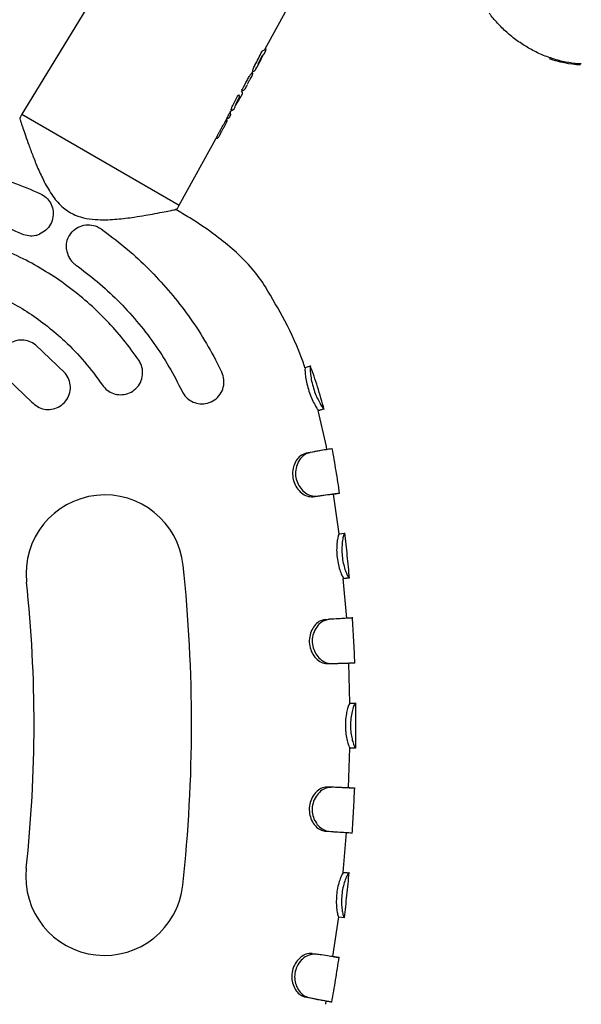
# Model space of a CAD drawing. Units: millimetres. Extents: x 17316 to 27499, y 37203 to 47258.
# Drawn here: x 24695 to 24797, y 43090 to 43269 of the extents above; entities that cross this region are included whole.
import ezdxf

# ---------------------------------------------------------------- set-up
doc = ezdxf.new("R2010")
doc.units = ezdxf.units.MM
doc.header["$LTSCALE"] = 200

msp = doc.modelspace()

# ---------------------------------------------------------------- linework, layer by layer
at = {"color": 7, "linetype": 'Continuous', "lineweight": 25}
for p, q in [((24716.75, 43285.77), (24695.88, 43251.53)), ((24739.97, 43263.29), (24743.73, 43270.15)), ((24738.74, 43260.67), (24739.36, 43261.86)), ((24739.26, 43261.55), (24739.68, 43262.29)), ((24739.69, 43262.29), (24739.26, 43261.55)), ((24739.53, 43262.17), (24739.86, 43262.47)), ((24739.86, 43262.47), (24740.11, 43262.92)), ((24740.1, 43262.92), (24740.18, 43263.34)), ((24738.57, 43260.13), (24739.08, 43261.05)), ((24739.08, 43261.06), (24739.24, 43261.35)), ((24739.08, 43261.05), (24739.08, 43261.06)), ((24737.51, 43258.2), (24737.73, 43258.6)), ((24737.59, 43258.97), (24737.83, 43259.39)), ((24737.69, 43259.11), (24737.67, 43259.12)), ((24737.71, 43259.1), (24737.69, 43259.11)), ((24737.73, 43258.6), (24737.81, 43258.91)), ((24737.78, 43259.4), (24737.82, 43259.38)), ((24738.48, 43259.97), (24738.46, 43259.95)), ((24736.4, 43256.17), (24736.67, 43256.67)), ((24736.71, 43256.84), (24736.67, 43256.67)), ((24737.15, 43257.66), (24736.77, 43256.94)), ((24737.36, 43258.01), (24737.51, 43258.2)), ((24737.42, 43258.08), (24737.51, 43258.2)), ((24734.74, 43253.48), (24735.37, 43254.66)), ((24735.22, 43255.01), (24735.23, 43255.01)), ((24735.27, 43254.98), (24735.23, 43255.01)), ((24735.28, 43254.98), (24735.27, 43254.98)), ((24735.63, 43254.77), (24735.63, 43254.78)), ((24735.63, 43254.77), (24735.64, 43254.78)), ((24735.65, 43254.8), (24735.64, 43254.78)), ((24735.65, 43254.8), (24735.89, 43255.25)), ((24735.75, 43255.61), (24735.89, 43255.87)), ((24735.75, 43255.61), (24735.8, 43255.58)), ((24735.82, 43255.91), (24735.86, 43255.89)), ((24735.86, 43255.89), (24735.89, 43255.87)), ((24736.07, 43255.87), (24736.4, 43256.17)), ((24734.41, 43252.54), (24734.61, 43252.9)), ((24734.61, 43252.9), (24734.67, 43253.2)), ((24734.65, 43253.09), (24734.64, 43253.07)), ((24734.67, 43253.2), (24734.67, 43253.18)), ((24734.73, 43253.44), (24734.74, 43253.48)), ((24734.85, 43253.53), (24735.03, 43253.85)), ((24735.04, 43253.85), (24734.85, 43253.53)), ((24735, 43253.83), (24735.06, 43253.87)), ((24735.17, 43253.99), (24735.16, 43253.96)), ((24695.88, 43251.53), (24695.56, 43250.95)), ((24695.88, 43251.53), (24724.43, 43235)), ((24733.58, 43251.03), (24733.8, 43251.44)), ((24733.66, 43251.81), (24733.94, 43252.32)), ((24733.8, 43251.44), (24733.69, 43252.03)), ((24733.87, 43252.36), (24733.94, 43252.32)), ((24734.18, 43252.32), (24734.41, 43252.54)), ((24732.57, 43249.19), (24732.9, 43249.8)), ((24732.8, 43250.24), (24733.15, 43250.87)), ((24733.02, 43250.56), (24732.99, 43250.58)), ((24733.02, 43250.6), (24733, 43250.6)), ((24733.13, 43250.88), (24733.18, 43250.85)), ((24733.18, 43250.85), (24733.19, 43250.85)), ((24733.43, 43250.86), (24733.58, 43251.03)), ((24733.58, 43251.03), (24733.52, 43250.96)), ((24724.43, 43235), (24731.35, 43247.59)), ((24731.77, 43247.75), (24732.12, 43248.38)), ((24732.57, 43249.19), (24732.6, 43249.25)), ((24731.15, 43247.24), (24731.17, 43247.23)), ((24724.09, 43234.44), (24724.43, 43235)), ((24723.77, 43234.25), (24723.81, 43234.25)), ((24723.8, 43234.25), (24723.77, 43234.25)), ((24703.67, 43204.61), (24698.34, 43209.67)), ((24732.16, 43204.71), (24731.01, 43206.99)), ((24747.29, 43205.54), (24748.23, 43205.89)), ((24748.18, 43205.87), (24748.23, 43205.89)), ((24693.34, 43203.42), (24697.7, 43199.28)), ((24751.13, 43191.21), (24749.67, 43197.79)), ((24749.71, 43197.8), (24749.69, 43197.79)), ((24749.71, 43197.8), (24750.67, 43198.05)), ((24750.67, 43198.05), (24750.66, 43198.04)), ((24751.22, 43190.63), (24751.13, 43191.21)), ((24747.44, 43190.01), (24748.17, 43190.14)), ((24748.68, 43182.11), (24749.41, 43182.22)), ((24753.47, 43175.35), (24752.4, 43182.59)), ((24752.5, 43182.59), (24753.49, 43182.73)), ((24753.45, 43175.36), (24754.44, 43175.48)), ((24754.44, 43175.47), (24754.44, 43175.48)), ((24754.82, 43160.01), (24754.2, 43167.28)), ((24754.28, 43167.29), (24755.27, 43167.38)), ((24754.28, 43167.29), (24754.29, 43167.28)), ((24755.27, 43167.38), (24755.29, 43167.37)), ((24750.89, 43159.81), (24751.62, 43159.86)), ((24751.27, 43151.81), (24752.01, 43151.84)), ((24755.38, 43144.64), (24755.18, 43151.92)), ((24755.28, 43151.92), (24756.27, 43151.96)), ((24755.38, 43144.64), (24755.53, 43144.64)), ((24755.42, 43144.64), (24756.42, 43144.65)), ((24756.41, 43144.65), (24756.42, 43144.65)), ((24755.16, 43129.26), (24755.38, 43136.54)), ((24755.41, 43136.54), (24756.41, 43136.53)), ((24756.41, 43136.53), (24756.44, 43136.53)), ((24751.27, 43129.41), (24752, 43129.38)), ((24755.25, 43129.26), (24756.25, 43129.22)), ((24750.87, 43121.42), (24751.6, 43121.38)), ((24754.15, 43113.92), (24754.78, 43121.18)), ((24754.22, 43113.91), (24755.22, 43113.82)), ((24755.25, 43113.82), (24755.22, 43113.82)), ((24752.32, 43098.63), (24753.4, 43105.85)), ((24753.38, 43105.85), (24754.37, 43105.73)), ((24754.37, 43105.73), (24754.38, 43105.73)), ((24748.57, 43099.19), (24749.29, 43099.08)), ((24752.42, 43098.62), (24753.4, 43098.47)), ((24747.27, 43091.32), (24747.99, 43091.19)), ((24751.02, 43089.98), (24751.12, 43090.59))]:
    msp.add_line(p, q, dxfattribs=at)
at = {"color": 7, "linetype": 'Continuous', "lineweight": 25, "flags": 128}
for points in [[(24739.35, 43261.85), (24739.36, 43261.86), (24739.36, 43261.86)], [(24736.77, 43256.94), (24736.77, 43256.94), (24736.77, 43256.94)], [(24737.16, 43257.66), (24737.16, 43257.66), (24737.15, 43257.66)], [(24737.42, 43258.08), (24737.39, 43258.04), (24737.36, 43258.01)], [(24735.27, 43254.98), (24735.27, 43254.98), (24735.27, 43254.98)], [(24735.28, 43254.98), (24735.29, 43254.97), (24735.29, 43254.97)], [(24735.86, 43255.89), (24735.86, 43255.89), (24735.86, 43255.89)], [(24734.74, 43253.48), (24734.74, 43253.47), (24734.74, 43253.47)], [(24734.85, 43253.53), (24734.85, 43253.53), (24734.85, 43253.53)], [(24733.18, 43250.85), (24733.18, 43250.85), (24733.18, 43250.85)], [(24733.19, 43250.85), (24733.19, 43250.85), (24733.19, 43250.85)]]:
    msp.add_lwpolyline(points, dxfattribs=at)
at = {"color": 7, "linetype": 'Continuous', "lineweight": 25}
for centre, radius, start, end in [((24739.42, 43262.39), 0.243, 296.1551, 332.3037), ((24798.38, 43281.23), 20.73, 250.7156, 266.7948), ((24734.06, 43252.53), 0.245, 299.8561, 331.8665), ((24732.88, 43250.38), 0.251, 331.4174, 58.156), ((24731.29, 43247.45), 0.249, 241.2546, 331.478), ((24710.93, 43168.14), 14.29, 6.0803, 186.0803), ((24455.38, 43140.92), 271.29, 353.7951, 6.0803), ((24455.38, 43140.92), 242.71, 353.7951, 6.0803), ((24710.87, 43113.14), 14.29, 173.7951, 353.7951)]:
    msp.add_arc(centre, radius, start, end, dxfattribs=at)
for centre, major_axis, ratio, start_param, end_param in [((24707.3, 43238.45), (54.3, 92.91), 0.152748, 5.039289, 5.06615), ((24726.53, 43271.54), (13.42, -8.26), 0.154418, 6.116555, 6.290879), ((24724.06, 43267.27), (13.52, -8.32), 0.15549, 6.225437, 6.290935), ((24701.49, 43228.44), (66.53, 114.04), 0.125832, 5.029783, 5.044227), ((24696.87, 43220.46), (66.85, 114.59), 0.126806, 5.07673, 5.089926), ((24721.91, 43263.55), (13.6, -8.37), 0.128812, 6.119541, 6.141256), ((24706.84, 43237.65), (54.37, 93.03), 0.152748, 4.945127, 4.950478), ((24719.98, 43260.21), (13.68, -8.41), 0.128812, 6.234847, 6.289565)]:
    msp.add_ellipse(centre, major_axis=major_axis, ratio=ratio, start_param=start_param, end_param=end_param, dxfattribs=at)
for points, knots in [([(24791.71, 43261.78), (24791.32, 43261.92), (24790.18, 43262.34), (24788.34, 43263.22), (24786.25, 43264.49), (24784.3, 43265.98), (24782.56, 43267.62), (24781.39, 43268.96), (24780.82, 43269.72), (24780.7, 43269.89)], [0, 0, 0, 0, 0.090462, 0.265212, 0.440033, 0.614815, 0.789559, 0.955216, 1, 1, 1, 1]), ([(24739.36, 43261.86), (24739.37, 43261.89), (24739.4, 43261.94), (24739.44, 43262.01), (24739.48, 43262.07), (24739.51, 43262.12), (24739.53, 43262.15), (24739.54, 43262.17), (24739.54, 43262.17), (24739.54, 43262.17)], [0, 0, 0, 0, 0.178826, 0.346416, 0.502735, 0.648043, 0.782649, 0.906144, 1, 1, 1, 1]), ([(24739.42, 43262.86), (24739.43, 43262.88), (24739.45, 43262.92), (24739.49, 43262.97), (24739.52, 43263.01), (24739.54, 43263.04), (24739.55, 43263.04), (24739.56, 43263.04)], [0, 0, 0, 0, 0.208741, 0.417505, 0.626185, 0.83773, 1, 1, 1, 1]), ([(24739.83, 43262.53), (24739.81, 43262.5), (24739.78, 43262.45), (24739.73, 43262.37), (24739.7, 43262.32), (24739.69, 43262.29)], [0, 0, 0, 0, 0.452804, 0.728041, 1, 1, 1, 1]), ([(24740.18, 43263.33), (24740.18, 43263.36), (24740.17, 43263.41), (24740.13, 43263.47), (24740.1, 43263.5), (24740.09, 43263.51)], [0, 0, 0, 0, 0.435508, 0.696132, 1, 1, 1, 1]), ([(24737.79, 43259.4), (24737.78, 43259.41), (24737.76, 43259.41), (24737.81, 43259.59), (24737.91, 43259.87), (24738.04, 43260.18), (24738.14, 43260.37), (24738.18, 43260.43)], [0, 0, 0, 0, 0.221232, 0.43984, 0.664474, 0.886432, 1, 1, 1, 1]), ([(24738.47, 43259.95), (24738.48, 43259.97), (24738.5, 43260), (24738.52, 43260.04), (24738.54, 43260.07), (24738.54, 43260.09), (24738.55, 43260.09)], [0, 0, 0, 0, 0.250286, 0.500849, 0.751042, 1, 1, 1, 1]), ([(24738.48, 43259.97), (24738.49, 43259.99), (24738.52, 43260.03), (24738.55, 43260.08), (24738.57, 43260.12), (24738.57, 43260.13), (24738.57, 43260.13)], [0, 0, 0, 0, 0.2480925, 0.5013209, 0.7526474, 1, 1, 1, 1]), ([(24738.51, 43260.05), (24738.52, 43260.06), (24738.55, 43260.09), (24738.57, 43260.12), (24738.58, 43260.14)], [0, 0, 0, 0, 0.4895161, 1, 1, 1, 1]), ([(24738.52, 43260.04), (24738.52, 43260.05), (24738.52, 43260.06), (24738.52, 43260.06), (24738.52, 43260.06)], [0, 0, 0, 0, 0.786464, 1, 1, 1, 1]), ([(24739.24, 43261.35), (24739.25, 43261.37), (24739.28, 43261.42), (24739.28, 43261.49), (24739.27, 43261.55), (24739.25, 43261.59), (24739.24, 43261.61), (24739.23, 43261.62)], [0, 0, 0, 0, 0.259916, 0.548488, 0.715015, 0.901788, 1, 1, 1, 1]), ([(24797.39, 43260.66), (24797.2, 43260.67), (24796.26, 43260.71), (24794.54, 43260.98), (24792.83, 43261.39), (24791.9, 43261.73), (24791.71, 43261.79)], [0, 0, 0, 0, 0.100221, 0.500416, 0.903044, 1, 1, 1, 1]), ([(24736.73, 43257.67), (24736.79, 43257.8), (24736.93, 43258.04), (24737.13, 43258.38), (24737.31, 43258.64), (24737.43, 43258.79), (24737.47, 43258.83), (24737.48, 43258.84)], [0, 0, 0, 0, 0.21561, 0.431229, 0.646963, 0.864616, 1, 1, 1, 1]), ([(24737.81, 43258.85), (24737.81, 43258.87), (24737.81, 43258.91), (24737.8, 43258.97), (24737.77, 43259.04), (24737.73, 43259.08), (24737.71, 43259.1)], [0, 0, 0, 0, 0.208408, 0.431285, 0.688655, 1, 1, 1, 1]), ([(24737.82, 43259.38), (24737.84, 43259.37), (24737.89, 43259.35), (24737.98, 43259.35), (24738.1, 43259.4), (24738.25, 43259.59), (24738.39, 43259.82), (24738.47, 43259.95)], [0, 0, 0, 0, 0.055284, 0.130345, 0.343444, 0.636693, 1, 1, 1, 1]), ([(24737.42, 43258.08), (24737.41, 43258.07), (24737.39, 43258.05), (24737.32, 43257.95), (24737.24, 43257.81), (24737.18, 43257.71), (24737.15, 43257.66)], [0, 0, 0, 0, 0.251876, 0.502178, 0.750737, 1, 1, 1, 1]), ([(24735.02, 43254.82), (24735.03, 43254.84), (24735.05, 43254.88), (24735.09, 43254.93), (24735.12, 43254.97), (24735.14, 43255), (24735.15, 43255), (24735.15, 43255)], [0, 0, 0, 0, 0.208908, 0.417832, 0.626803, 0.838659, 1, 1, 1, 1]), ([(24735.64, 43254.78), (24735.62, 43254.76), (24735.59, 43254.72), (24735.48, 43254.53), (24735.33, 43254.28), (24735.22, 43254.09), (24735.17, 43253.99)], [0, 0, 0, 0, 0.251634, 0.502248, 0.751144, 1, 1, 1, 1]), ([(24735.37, 43254.66), (24735.37, 43254.67), (24735.38, 43254.7), (24735.39, 43254.74), (24735.39, 43254.8), (24735.38, 43254.85), (24735.35, 43254.92), (24735.31, 43254.95), (24735.29, 43254.97)], [0, 0, 0, 0, 0.096127, 0.268203, 0.395138, 0.55676, 0.75934, 1, 1, 1, 1]), ([(24735.89, 43255.24), (24735.9, 43255.27), (24735.92, 43255.31), (24735.92, 43255.38), (24735.91, 43255.43), (24735.9, 43255.47), (24735.86, 43255.53), (24735.83, 43255.56), (24735.8, 43255.58)], [0, 0, 0, 0, 0.269965, 0.403287, 0.530937, 0.654404, 0.774459, 1, 1, 1, 1]), ([(24735.82, 43255.91), (24735.82, 43255.91), (24735.81, 43255.91), (24735.82, 43255.94), (24735.83, 43255.98), (24735.86, 43256.03), (24735.87, 43256.06), (24735.88, 43256.07)], [0, 0, 0, 0, 0.128955, 0.365281, 0.601174, 0.835377, 1, 1, 1, 1]), ([(24735.89, 43255.87), (24735.91, 43255.87), (24735.95, 43255.86), (24736.03, 43255.86), (24736.07, 43255.88), (24736.1, 43255.89)], [0, 0, 0, 0, 0.305785, 0.566637, 1, 1, 1, 1]), ([(24735.92, 43255.87), (24735.93, 43255.86), (24735.95, 43255.86), (24736.01, 43255.86), (24736.09, 43255.87), (24736.16, 43255.92), (24736.19, 43255.97), (24736.21, 43255.99)], [0, 0, 0, 0, 0.067454, 0.223108, 0.503575, 0.757458, 1, 1, 1, 1]), ([(24733.9, 43252.34), (24733.89, 43252.34), (24733.86, 43252.35), (24733.9, 43252.52), (24733.99, 43252.79), (24734.12, 43253.09), (24734.23, 43253.29), (24734.27, 43253.37)], [0, 0, 0, 0, 0.215054, 0.430076, 0.645961, 0.86247, 1, 1, 1, 1]), ([(24734.67, 43253.19), (24734.67, 43253.2), (24734.68, 43253.21), (24734.72, 43253.29), (24734.76, 43253.38), (24734.81, 43253.46), (24734.84, 43253.5), (24734.85, 43253.53)], [0, 0, 0, 0, 0.234808, 0.479248, 0.732717, 0.864625, 1, 1, 1, 1]), ([(24734.85, 43253.53), (24734.84, 43253.51), (24734.81, 43253.45), (24734.76, 43253.35), (24734.7, 43253.24), (24734.68, 43253.18), (24734.67, 43253.16)], [0, 0, 0, 0, 0.183888, 0.370196, 0.736611, 1, 1, 1, 1]), ([(24734.92, 43253.81), (24734.92, 43253.81), (24734.94, 43253.81), (24734.98, 43253.82), (24735.01, 43253.83), (24735.02, 43253.84)], [0, 0, 0, 0, 0.065441, 0.552298, 1, 1, 1, 1]), ([(24735.06, 43253.87), (24735.07, 43253.88), (24735.12, 43253.9), (24735.14, 43253.94), (24735.16, 43253.96)], [0, 0, 0, 0, 0.4003089, 1, 1, 1, 1]), ([(24733.47, 43251.53), (24733.48, 43251.54), (24733.5, 43251.58), (24733.53, 43251.64), (24733.56, 43251.68), (24733.58, 43251.71), (24733.58, 43251.72), (24733.59, 43251.72)], [0, 0, 0, 0, 0.210483, 0.420986, 0.631119, 0.841486, 1, 1, 1, 1]), ([(24733.92, 43252.33), (24733.94, 43252.32), (24733.98, 43252.29), (24734.04, 43252.28), (24734.12, 43252.29), (24734.16, 43252.31), (24734.18, 43252.32)], [0, 0, 0, 0, 0.245697, 0.497171, 0.750369, 1, 1, 1, 1]), ([(24695.59, 43250.99), (24695.56, 43250.93), (24695.51, 43250.81), (24695.53, 43250.68), (24695.55, 43250.61)], [0, 0, 0, 0, 0.493447, 1, 1, 1, 1]), ([(24695.55, 43250.59), (24695.56, 43250.57), (24695.57, 43250.54), (24695.69, 43250.15), (24695.85, 43249.68), (24695.9, 43249.53)], [0, 0, 0, 0, 0.341383, 0.786561, 1, 1, 1, 1]), ([(24695.9, 43249.53), (24695.96, 43249.36), (24696.11, 43248.89), (24696.52, 43247.68), (24697.12, 43245.98), (24697.87, 43243.96), (24698.77, 43241.69), (24699.55, 43240.08), (24699.95, 43239.25)], [0, 0, 0, 0, 0.087496, 0.255097, 0.430218, 0.611355, 0.801478, 1, 1, 1, 1]), ([(24731.35, 43247.59), (24731.42, 43247.73), (24731.56, 43247.99), (24731.85, 43248.54), (24732.17, 43249.12), (24732.49, 43249.69), (24732.7, 43250.05), (24732.79, 43250.21), (24732.8, 43250.24)], [0, 0, 0, 0, 0.185872, 0.371513, 0.562875, 0.757298, 0.950997, 1, 1, 1, 1]), ([(24732.9, 43249.79), (24732.99, 43249.97), (24733.12, 43250.2), (24733.12, 43250.43), (24733.07, 43250.51), (24733.05, 43250.54), (24733.03, 43250.55), (24733.02, 43250.56)], [0, 0, 0, 0, 0.662443, 0.871791, 0.944798, 0.974291, 1, 1, 1, 1]), ([(24733.13, 43250.88), (24733.13, 43250.88), (24733.13, 43250.88), (24733.14, 43250.9), (24733.16, 43250.94), (24733.18, 43250.99), (24733.2, 43251.02), (24733.2, 43251.03)], [0, 0, 0, 0, 0.148384, 0.387157, 0.625802, 0.86389, 1, 1, 1, 1]), ([(24733.19, 43250.85), (24733.22, 43250.84), (24733.28, 43250.82), (24733.36, 43250.83), (24733.42, 43250.85), (24733.46, 43250.88), (24733.47, 43250.9)], [0, 0, 0, 0, 0.3095115, 0.5666185, 0.7902166, 1, 1, 1, 1]), ([(24733.47, 43250.89), (24733.47, 43250.89), (24733.45, 43250.87), (24733.39, 43250.84), (24733.31, 43250.82), (24733.24, 43250.83), (24733.21, 43250.84), (24733.19, 43250.85)], [0, 0, 0, 0, 0.012569, 0.306893, 0.631997, 0.811584, 1, 1, 1, 1]), ([(24731.32, 43247.2), (24731.35, 43247.21), (24731.41, 43247.24), (24731.53, 43247.36), (24731.65, 43247.53), (24731.73, 43247.68), (24731.78, 43247.75)], [0, 0, 0, 0, 0.261502, 0.516654, 0.762265, 1, 1, 1, 1]), ([(24732.12, 43248.38), (24732.16, 43248.45), (24732.24, 43248.59), (24732.33, 43248.75), (24732.37, 43248.83)], [0, 0, 0, 0, 0.5037458, 1, 1, 1, 1]), ([(24732.37, 43248.83), (24732.4, 43248.89), (24732.47, 43249.02), (24732.54, 43249.14), (24732.57, 43249.19)], [0, 0, 0, 0, 0.496613, 1, 1, 1, 1]), ([(24668.32, 43243.28), (24670.09, 43243.3), (24673.64, 43243.35), (24678.92, 43242.9), (24684.12, 43242.08), (24689.24, 43240.85), (24694.31, 43239.24), (24697.59, 43237.82), (24699.23, 43237.11)], [0, 0, 0, 0, 0.167054, 0.335144, 0.498782, 0.663392, 0.831094, 1, 1, 1, 1]), ([(24699.95, 43239.25), (24700.43, 43238.37), (24701.35, 43236.69), (24703.23, 43234.53), (24705.39, 43233.2), (24707.58, 43232.57), (24709.58, 43232.37), (24711.45, 43232.38), (24713.12, 43232.49), (24714.72, 43232.66), (24716.47, 43232.89), (24718.28, 43233.18), (24720.14, 43233.52), (24721.84, 43233.85), (24722.6, 43234), (24722.99, 43234.08)], [0, 0, 0, 0, 0.103121, 0.196076, 0.278322, 0.346977, 0.418097, 0.478577, 0.537136, 0.593422, 0.6531, 0.735703, 0.813448, 0.904767, 1, 1, 1, 1]), ([(24699.23, 43237.11), (24699.6, 43236.9), (24700.33, 43236.47), (24701.11, 43235.44), (24701.56, 43234.23), (24701.6, 43232.88), (24701.16, 43231.56), (24700.31, 43230.43), (24699.49, 43229.99), (24699.09, 43229.78)], [0, 0, 0, 0, 0.132447, 0.264767, 0.400984, 0.546991, 0.700205, 0.855778, 1, 1, 1, 1]), ([(24666.36, 43235.16), (24668.02, 43235.24), (24671.35, 43235.41), (24676.38, 43235.13), (24681.42, 43234.46), (24686.4, 43233.34), (24691.25, 43231.84), (24694.34, 43230.51), (24695.89, 43229.84)], [0, 0, 0, 0, 0.164476, 0.328952, 0.498205, 0.667459, 0.833142, 1, 1, 1, 1]), ([(24722.99, 43234.08), (24723.04, 43234.09), (24723.62, 43234.21), (24723.71, 43234.23), (24723.8, 43234.25)], [0, 0, 0, 0, 0.075308, 1, 1, 1, 1]), ([(24740.1, 43220.21), (24739.33, 43221.32), (24737.77, 43223.56), (24734.83, 43226.49), (24731.05, 43229.61), (24727.32, 43232.16), (24724.63, 43233.74), (24723.78, 43234.25)], [0, 0, 0, 0, 0.186814, 0.376589, 0.569768, 0.862871, 1, 1, 1, 1]), ([(24723.8, 43234.25), (24723.87, 43234.28), (24723.98, 43234.32), (24724.05, 43234.4), (24724.08, 43234.44)], [0, 0, 0, 0, 0.594785, 1, 1, 1, 1]), ([(24703.98, 43226.96), (24703.97, 43227.42), (24703.94, 43228.36), (24704.51, 43229.67), (24705.47, 43230.71), (24706.75, 43231.37), (24708.16, 43231.54), (24709.39, 43231.27), (24710.02, 43230.87), (24710.26, 43230.72)], [0, 0, 0, 0, 0.151456, 0.30277, 0.457329, 0.612965, 0.766178, 0.911139, 1, 1, 1, 1]), ([(24717.1, 43206.88), (24716.19, 43208.14), (24714.38, 43210.66), (24711.25, 43214.18), (24707.82, 43217.46), (24704.12, 43220.44), (24700.22, 43223.07), (24696.11, 43225.37), (24691.78, 43227.33), (24686.84, 43229.07), (24681.3, 43230.48), (24677.21, 43230.93), (24675.15, 43231.16)], [0, 0, 0, 0, 0.0928968, 0.1857936, 0.2813892, 0.3769849, 0.4698817, 0.5627785, 0.6583741, 0.7539698, 0.8762376, 1, 1, 1, 1]), ([(24695.89, 43229.84), (24696.3, 43229.7), (24697.11, 43229.41), (24698.24, 43229.48), (24698.87, 43229.7), (24699.09, 43229.78)], [0, 0, 0, 0, 0.38741, 0.774527, 1, 1, 1, 1]), ([(24710.26, 43230.72), (24711.68, 43229.66), (24714.53, 43227.54), (24718.44, 43223.97), (24722.06, 43220.14), (24725.37, 43216.05), (24728.41, 43211.67), (24730.14, 43208.55), (24731.01, 43206.99)], [0, 0, 0, 0, 0.166989, 0.335019, 0.498762, 0.663475, 0.83121, 1, 1, 1, 1]), ([(24703.98, 43226.96), (24704.07, 43226.53), (24704.27, 43225.67), (24704.94, 43224.75), (24705.46, 43224.34), (24705.63, 43224.2)], [0, 0, 0, 0, 0.403219, 0.807106, 1, 1, 1, 1]), ([(24674.54, 43223.18), (24677.18, 43222.85), (24681.18, 43222.36), (24686.36, 43220.8), (24691.39, 43218.85), (24696.16, 43216.25), (24700.54, 43213.1), (24703.94, 43210.17), (24707.36, 43206.65), (24709.44, 43203.8), (24710.49, 43202.37)], [0, 0, 0, 0, 0.185673, 0.281289, 0.376905, 0.562578, 0.658192, 0.753807, 0.876155, 1, 1, 1, 1]), ([(24705.63, 43224.2), (24706.96, 43223.21), (24709.62, 43221.21), (24713.32, 43217.79), (24716.76, 43214.04), (24719.88, 43210), (24722.65, 43205.75), (24724.18, 43202.75), (24724.94, 43201.25)], [0, 0, 0, 0, 0.164472, 0.328944, 0.498193, 0.667442, 0.833133, 1, 1, 1, 1]), ([(24747.25, 43205.52), (24747.12, 43205.91), (24746.17, 43208.86), (24743.84, 43213.82), (24741.27, 43218.16), (24740.06, 43220.19)], [0, 0, 0, 0, 0.075669, 0.567162, 1, 1, 1, 1]), ([(24698.34, 43209.67), (24697.97, 43209.91), (24697.23, 43210.39), (24695.91, 43210.61), (24694.59, 43210.42), (24693.39, 43209.8), (24692.44, 43208.8), (24691.87, 43207.51), (24691.78, 43206.1), (24692.17, 43204.75), (24692.8, 43203.88), (24693.24, 43203.51), (24693.34, 43203.42)], [0, 0, 0, 0, 0.102879, 0.20571, 0.309921, 0.417306, 0.528034, 0.640901, 0.753547, 0.863454, 0.969358, 1, 1, 1, 1]), ([(24710.49, 43202.37), (24710.76, 43202.04), (24711.32, 43201.37), (24712.5, 43200.77), (24713.79, 43200.55), (24715.13, 43200.77), (24716.34, 43201.44), (24717.28, 43202.51), (24717.8, 43203.85), (24717.82, 43205.26), (24717.48, 43206.28), (24717.17, 43206.77), (24717.1, 43206.88)], [0, 0, 0, 0, 0.100853, 0.201632, 0.304485, 0.412175, 0.524696, 0.639826, 0.753941, 0.863936, 0.968909, 1, 1, 1, 1]), ([(24724.94, 43201.25), (24725.16, 43200.88), (24725.61, 43200.14), (24726.67, 43199.37), (24727.91, 43198.96), (24729.26, 43198.96), (24730.57, 43199.43), (24731.68, 43200.35), (24732.4, 43201.6), (24732.63, 43203.01), (24732.44, 43204.06), (24732.21, 43204.59), (24732.16, 43204.71)], [0, 0, 0, 0, 0.099748, 0.199409, 0.301532, 0.409434, 0.523109, 0.639869, 0.755304, 0.865689, 0.970025, 1, 1, 1, 1]), ([(24747.24, 43205.55), (24747.33, 43205.58), (24747.65, 43205.68), (24747.77, 43205.72), (24747.87, 43205.75)], [0, 0, 0, 0, 0.266738, 1, 1, 1, 1]), ([(24747.29, 43205.54), (24747.27, 43205.48), (24747.24, 43205.36), (24747.27, 43204.56), (24747.4, 43203.53), (24747.66, 43202.27), (24748.06, 43200.94), (24748.57, 43199.7), (24749.08, 43198.7), (24749.5, 43198), (24749.66, 43197.86), (24749.7, 43197.81), (24749.71, 43197.8)], [0, 0, 0, 0, 0.125588, 0.228125, 0.330247, 0.439857, 0.547383, 0.656556, 0.76626, 0.874631, 0.975414, 1, 1, 1, 1]), ([(24748.23, 43205.89), (24748.2, 43205.79), (24748.16, 43205.64), (24748.21, 43204.61), (24748.37, 43203.45), (24748.68, 43202.12), (24749.11, 43200.83), (24749.62, 43199.69), (24750.12, 43198.78), (24750.53, 43198.17), (24750.63, 43198.09), (24750.67, 43198.05)], [0, 0, 0, 0, 0.1542952, 0.2628617, 0.3714354, 0.4767464, 0.5767327, 0.6791595, 0.7809296, 0.8898498, 1, 1, 1, 1]), ([(24750.72, 43197.92), (24750.35, 43199.31), (24749.62, 43202), (24748.68, 43204.62), (24748.23, 43205.88)], [0, 0, 0, 0, 0.517215, 1, 1, 1, 1]), ([(24697.7, 43199.28), (24698.02, 43198.99), (24698.67, 43198.39), (24699.93, 43197.95), (24701.25, 43197.91), (24702.54, 43198.32), (24703.65, 43199.14), (24704.43, 43200.32), (24704.76, 43201.7), (24704.6, 43203.09), (24704.13, 43204.06), (24703.76, 43204.5), (24703.67, 43204.61)], [0, 0, 0, 0, 0.102293, 0.204534, 0.308313, 0.415772, 0.526946, 0.640164, 0.752709, 0.862225, 0.967939, 1, 1, 1, 1]), ([(24750.65, 43198.03), (24750.55, 43197.99), (24750.39, 43197.94), (24749.89, 43197.8), (24749.68, 43197.75)], [0, 0, 0, 0, 0.59237, 1, 1, 1, 1]), ([(24752.19, 43190.8), (24752.2, 43190.81), (24752.23, 43190.82), (24751.91, 43190.78), (24751.14, 43190.66), (24749.92, 43190.45), (24748.76, 43190.24), (24748.17, 43190.14)], [0, 0, 0, 0, 0.0665784, 0.2922215, 0.5243968, 0.758421, 1, 1, 1, 1]), ([(24750.07, 43190.47), (24749.93, 43190.45), (24749.64, 43190.4), (24749.35, 43190.35), (24749.21, 43190.32)], [0, 0, 0, 0, 0.500002, 1, 1, 1, 1]), ([(24753.54, 43182.69), (24753.33, 43184.07), (24752.92, 43186.8), (24752.44, 43189.53), (24752.21, 43190.89)], [0, 0, 0, 0, 0.502623, 1, 1, 1, 1]), ([(24747.44, 43190.01), (24747.08, 43189.88), (24746.43, 43189.65), (24745.63, 43188.71), (24745.12, 43187.58), (24744.94, 43186.24), (24745.16, 43184.89), (24745.74, 43183.69), (24746.59, 43182.76), (24747.64, 43182.13), (24748.33, 43182.12), (24748.68, 43182.11)], [0, 0, 0, 0, 0.129473, 0.234, 0.338152, 0.448644, 0.556797, 0.662347, 0.76857, 0.878321, 1, 1, 1, 1]), ([(24748.17, 43190.14), (24747.71, 43189.97), (24746.94, 43189.69), (24746.05, 43188.55), (24745.57, 43187.31), (24745.49, 43185.94), (24745.81, 43184.67), (24746.45, 43183.59), (24747.33, 43182.75), (24748.39, 43182.21), (24749.07, 43182.22), (24749.41, 43182.22)], [0, 0, 0, 0, 0.156806, 0.266168, 0.375585, 0.480781, 0.579642, 0.675655, 0.776177, 0.885481, 1, 1, 1, 1]), ([(24749.18, 43190.32), (24749.11, 43190.3), (24748.67, 43190.23), (24748, 43190.11), (24747.44, 43190.01)], [0, 0, 0, 0, 0.155608, 1, 1, 1, 1]), ([(24749.07, 43182.17), (24749.37, 43182.21), (24750.53, 43182.38), (24751.66, 43182.52), (24752.42, 43182.61), (24752.49, 43182.61), (24752.52, 43182.6)], [0, 0, 0, 0, 0.135737, 0.532119, 0.77047, 1, 1, 1, 1]), ([(24749.41, 43182.22), (24749.84, 43182.28), (24750.83, 43182.42), (24752.03, 43182.59), (24752.97, 43182.7), (24753.48, 43182.76), (24753.47, 43182.75), (24753.47, 43182.74)], [0, 0, 0, 0, 0.170708, 0.393425, 0.616131, 0.84983, 1, 1, 1, 1]), ([(24753.45, 43175.36), (24753.4, 43175.3), (24753.31, 43175.19), (24753.14, 43174.41), (24753.01, 43173.38), (24752.98, 43172.1), (24753.11, 43170.7), (24753.38, 43169.38), (24753.73, 43168.29), (24754.05, 43167.53), (24754.21, 43167.36), (24754.27, 43167.3), (24754.28, 43167.29)], [0, 0, 0, 0, 0.123588, 0.224958, 0.325835, 0.436004, 0.545163, 0.654886, 0.764227, 0.872926, 0.973692, 1, 1, 1, 1]), ([(24754.44, 43175.48), (24754.41, 43175.45), (24754.36, 43175.38), (24754.21, 43175.02), (24754.05, 43174.21), (24753.93, 43173.03), (24753.95, 43171.68), (24754.12, 43170.34), (24754.42, 43169.14), (24754.77, 43168.17), (24755.1, 43167.51), (24755.21, 43167.42), (24755.27, 43167.38)], [0, 0, 0, 0, 0.076907, 0.156068, 0.264691, 0.373323, 0.478374, 0.579706, 0.680203, 0.781824, 0.890485, 1, 1, 1, 1]), ([(24755.33, 43167.31), (24755.2, 43168.68), (24754.95, 43171.43), (24754.63, 43174.16), (24754.48, 43175.53)], [0, 0, 0, 0, 0.500371, 1, 1, 1, 1]), ([(24755.3, 43167.37), (24755.22, 43167.36), (24755.07, 43167.33), (24754.49, 43167.26), (24754.21, 43167.23)], [0, 0, 0, 0, 0.512415, 1, 1, 1, 1]), ([(24755.85, 43160.08), (24755.85, 43160.08), (24755.86, 43160.08), (24755.46, 43160.07), (24754.6, 43160.03), (24753.33, 43159.96), (24752.19, 43159.89), (24751.62, 43159.86)], [0, 0, 0, 0, 0.094713, 0.32099, 0.553825, 0.773815, 1, 1, 1, 1]), ([(24756.29, 43151.91), (24756.24, 43153.3), (24756.12, 43156.09), (24755.95, 43158.87), (24755.87, 43160.26)], [0, 0, 0, 0, 0.500378, 1, 1, 1, 1]), ([(24750.89, 43159.81), (24750.51, 43159.73), (24749.84, 43159.58), (24748.95, 43158.74), (24748.32, 43157.68), (24747.99, 43156.38), (24748.05, 43155.01), (24748.49, 43153.75), (24749.23, 43152.71), (24750.22, 43151.94), (24750.91, 43151.86), (24751.27, 43151.81)], [0, 0, 0, 0, 0.127926, 0.231628, 0.33494, 0.444698, 0.552192, 0.658409, 0.765815, 0.875852, 1, 1, 1, 1]), ([(24751.62, 43159.86), (24751.14, 43159.75), (24750.34, 43159.56), (24749.33, 43158.51), (24748.72, 43157.33), (24748.5, 43155.99), (24748.68, 43154.68), (24749.2, 43153.53), (24749.99, 43152.59), (24750.99, 43151.94), (24751.66, 43151.87), (24752.01, 43151.84)], [0, 0, 0, 0, 0.156783, 0.265794, 0.374867, 0.479528, 0.578313, 0.675533, 0.776903, 0.886492, 1, 1, 1, 1]), ([(24751.27, 43151.81), (24751.71, 43151.82), (24752.7, 43151.85), (24753.89, 43151.89), (24754.76, 43151.91), (24755.23, 43151.93), (24755.24, 43151.92), (24755.25, 43151.92)], [0, 0, 0, 0, 0.181979, 0.405838, 0.636188, 0.851666, 1, 1, 1, 1]), ([(24752.01, 43151.84), (24752.44, 43151.85), (24753.46, 43151.88), (24754.72, 43151.92), (24755.68, 43151.95), (24756.22, 43151.96), (24756.24, 43151.96), (24756.24, 43151.96)], [0, 0, 0, 0, 0.168603, 0.39176, 0.621375, 0.842985, 1, 1, 1, 1]), ([(24755.42, 43144.64), (24755.36, 43144.58), (24755.25, 43144.47), (24754.98, 43143.7), (24754.74, 43142.69), (24754.58, 43141.41), (24754.56, 43140.02), (24754.7, 43138.69), (24754.95, 43137.58), (24755.2, 43136.79), (24755.35, 43136.61), (24755.4, 43136.55), (24755.41, 43136.54)], [0, 0, 0, 0, 0.1240344, 0.2254556, 0.3264108, 0.435727, 0.5440585, 0.653201, 0.762533, 0.8717347, 0.9731998, 1, 1, 1, 1]), ([(24756.42, 43144.65), (24756.38, 43144.62), (24756.31, 43144.56), (24756.11, 43144.2), (24755.86, 43143.41), (24755.61, 43142.26), (24755.5, 43140.91), (24755.54, 43139.57), (24755.72, 43138.36), (24755.97, 43137.36), (24756.25, 43136.67), (24756.35, 43136.57), (24756.41, 43136.53)], [0, 0, 0, 0, 0.077001, 0.15626, 0.264253, 0.372272, 0.476382, 0.577131, 0.677067, 0.779263, 0.888571, 1, 1, 1, 1]), ([(24756.47, 43136.48), (24756.48, 43137.85), (24756.51, 43140.6), (24756.49, 43143.35), (24756.47, 43144.72)], [0, 0, 0, 0, 0.499986, 1, 1, 1, 1]), ([(24751.27, 43129.41), (24750.89, 43129.36), (24750.21, 43129.28), (24749.25, 43128.54), (24748.52, 43127.55), (24748.06, 43126.31), (24747.98, 43124.95), (24748.28, 43123.65), (24748.91, 43122.54), (24749.74, 43121.73), (24750.45, 43121.52), (24750.8, 43121.44), (24750.87, 43121.42)], [0, 0, 0, 0, 0.127829, 0.2307588, 0.3333059, 0.4426872, 0.5495352, 0.6551889, 0.7629283, 0.8729844, 0.9756923, 1, 1, 1, 1]), ([(24752, 43129.38), (24751.52, 43129.31), (24750.7, 43129.2), (24749.61, 43128.26), (24748.88, 43127.16), (24748.52, 43125.85), (24748.57, 43124.54), (24748.97, 43123.35), (24749.66, 43122.34), (24750.59, 43121.58), (24751.26, 43121.45), (24751.6, 43121.38)], [0, 0, 0, 0, 0.156925, 0.265263, 0.373637, 0.478434, 0.576238, 0.673602, 0.774815, 0.884726, 1, 1, 1, 1]), ([(24755.23, 43129.26), (24755.23, 43129.26), (24755.24, 43129.26), (24754.84, 43129.27), (24754.01, 43129.3), (24752.83, 43129.35), (24751.79, 43129.39), (24751.27, 43129.41)], [0, 0, 0, 0, 0.105759, 0.333383, 0.567608, 0.781009, 1, 1, 1, 1]), ([(24756.24, 43129.22), (24756.24, 43129.22), (24756.25, 43129.22), (24755.85, 43129.23), (24754.99, 43129.26), (24753.71, 43129.31), (24752.58, 43129.36), (24752, 43129.38)], [0, 0, 0, 0, 0.095486, 0.32202, 0.55512, 0.774496, 1, 1, 1, 1]), ([(24755.83, 43120.97), (24755.92, 43122.35), (24756.09, 43125.12), (24756.21, 43127.89), (24756.27, 43129.27)], [0, 0, 0, 0, 0.499624, 1, 1, 1, 1]), ([(24751.6, 43121.38), (24752.04, 43121.35), (24753.04, 43121.28), (24754.3, 43121.2), (24755.25, 43121.14), (24755.78, 43121.11), (24755.78, 43121.11), (24755.78, 43121.11)], [0, 0, 0, 0, 0.16922, 0.392674, 0.622593, 0.846764, 1, 1, 1, 1]), ([(24751.94, 43121.35), (24752.06, 43121.34), (24752.31, 43121.33), (24752.56, 43121.31), (24752.69, 43121.3)], [0, 0, 0, 0, 0.499922, 1, 1, 1, 1]), ([(24754.22, 43113.91), (24754.16, 43113.85), (24754.05, 43113.76), (24753.71, 43113.01), (24753.37, 43112.02), (24753.09, 43110.76), (24752.93, 43109.38), (24752.93, 43108.04), (24753.05, 43106.91), (24753.21, 43106.11), (24753.34, 43105.92), (24753.37, 43105.86), (24753.38, 43105.85)], [0, 0, 0, 0, 0.124031, 0.225579, 0.326661, 0.435896, 0.544172, 0.653544, 0.76299, 0.872436, 0.973655, 1, 1, 1, 1]), ([(24755.22, 43113.82), (24755.18, 43113.79), (24755.11, 43113.73), (24754.88, 43113.39), (24754.56, 43112.64), (24754.2, 43111.51), (24753.95, 43110.18), (24753.86, 43108.84), (24753.9, 43107.62), (24754.05, 43106.6), (24754.24, 43105.88), (24754.33, 43105.78), (24754.37, 43105.73)], [0, 0, 0, 0, 0.076907, 0.15606, 0.26401, 0.371999, 0.475751, 0.576529, 0.676611, 0.778846, 0.888296, 1, 1, 1, 1]), ([(24754.15, 43113.95), (24754.17, 43113.95), (24754.57, 43113.91), (24755.03, 43113.85), (24755.18, 43113.83), (24755.26, 43113.82)], [0, 0, 0, 0, 0.029204, 0.507657, 1, 1, 1, 1]), ([(24754.25, 43113.91), (24754.25, 43113.91), (24754.28, 43113.91), (24754.25, 43113.91), (24754.22, 43113.91)], [0, 0, 0, 0, 0.266669, 1, 1, 1, 1]), ([(24754.41, 43105.68), (24754.56, 43107.04), (24754.88, 43109.77), (24755.14, 43112.51), (24755.27, 43113.88)], [0, 0, 0, 0, 0.49963, 1, 1, 1, 1]), ([(24748.57, 43099.19), (24748.19, 43099.19), (24747.5, 43099.19), (24746.46, 43098.56), (24745.61, 43097.66), (24745.01, 43096.47), (24744.79, 43095.14), (24744.94, 43093.82), (24745.44, 43092.65), (24746.19, 43091.76), (24746.86, 43091.46), (24747.2, 43091.34), (24747.27, 43091.32)], [0, 0, 0, 0, 0.127914, 0.231478, 0.334653, 0.444397, 0.550187, 0.655568, 0.763389, 0.873389, 0.97599, 1, 1, 1, 1]), ([(24749.29, 43099.08), (24748.81, 43099.07), (24747.98, 43099.06), (24746.77, 43098.25), (24745.92, 43097.23), (24745.42, 43095.97), (24745.32, 43094.67), (24745.58, 43093.45), (24746.15, 43092.37), (24747, 43091.52), (24747.65, 43091.3), (24747.99, 43091.19)], [0, 0, 0, 0, 0.157017, 0.266194, 0.375433, 0.480206, 0.576947, 0.674276, 0.774873, 0.884244, 1, 1, 1, 1]), ([(24753.4, 43098.47), (24753.42, 43098.47), (24753.45, 43098.46), (24753.39, 43098.46), (24752.91, 43098.53), (24751.71, 43098.71), (24750.51, 43098.89), (24749.61, 43099.03), (24749.29, 43099.08)], [0, 0, 0, 0, 0.078046, 0.156094, 0.470673, 0.675256, 0.88578, 1, 1, 1, 1]), ([(24752.11, 43090.36), (24752.35, 43091.71), (24752.83, 43094.42), (24753.24, 43097.15), (24753.45, 43098.51)], [0, 0, 0, 0, 0.497428, 1, 1, 1, 1]), ([(24747.27, 43091.32), (24747.7, 43091.24), (24748.57, 43091.07), (24749.65, 43090.86), (24750.53, 43090.69), (24750.82, 43090.64), (24750.96, 43090.61)], [0, 0, 0, 0, 0.22874, 0.45748, 0.736324, 1, 1, 1, 1]), ([(24747.99, 43091.19), (24748.42, 43091.11), (24749.28, 43090.95), (24750.42, 43090.73), (24751.36, 43090.55), (24752, 43090.43), (24752.07, 43090.42), (24752.1, 43090.42)], [0, 0, 0, 0, 0.170317, 0.340633, 0.563968, 0.787272, 1, 1, 1, 1]), ([(24750.97, 43090.61), (24751.13, 43090.58), (24751.47, 43090.52), (24751.8, 43090.46), (24751.97, 43090.43)], [0, 0, 0, 0, 0.500468, 1, 1, 1, 1])]:
    msp.add_open_spline(points, degree=3, knots=knots, dxfattribs=at)

doc.saveas('drawing.dxf')
